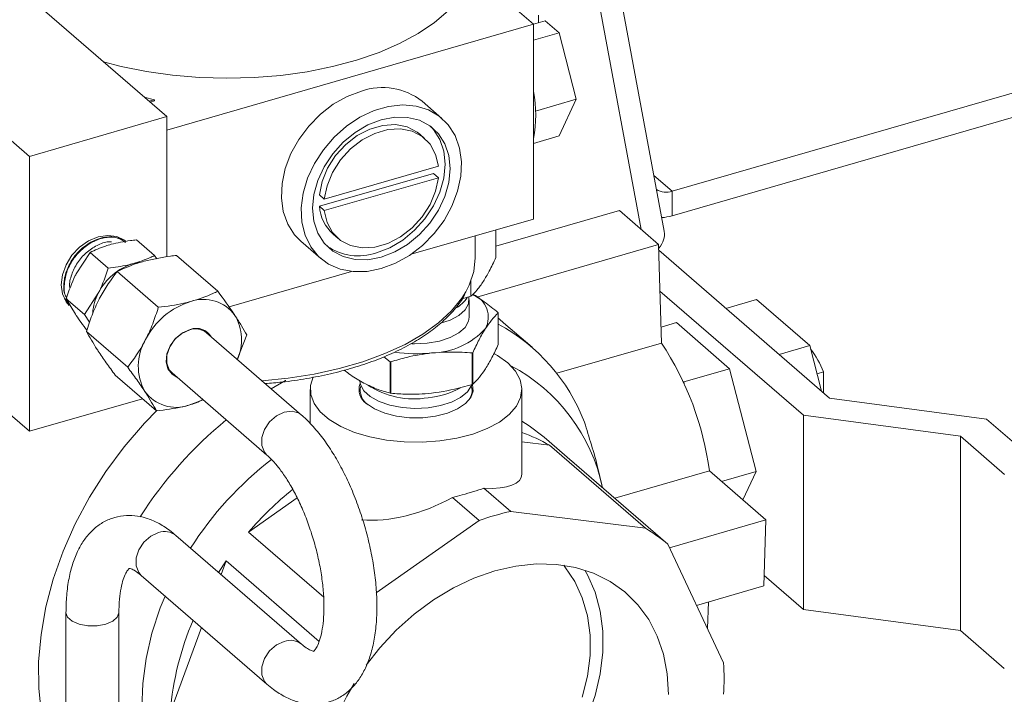
# Model space of a CAD drawing. Extents: x 18.5 to 29.8, y 0.6 to 8.7.
# Drawn here: x 25.2 to 25.3, y 4.2 to 4.2 of the extents above; entities that cross this region are included whole.
import ezdxf

# ---------------------------------------------------------------- set-up
doc = ezdxf.new("R2010")
doc.units = 0
doc.header["$MEASUREMENT"] = 0
doc.layers.get('0').update_dxf_attribs({"linetype": 'CONTINUOUS'})
doc.layers.add('D7', color=7, linetype='CONTINUOUS')

# ---------------------------------------------------------------- blocks, each defined once
blk = doc.blocks.new('A$C205C68FE')
at = {"color": 7, "linetype": 'Continuous', "lineweight": 15}
for p, q in [((5.175911872762015, 1.315194159285337), (5.223191406938113, 1.060707895321272)), ((5.225597275620032, 1.060539960109121), (5.17874188669586, 1.312743194615411)), ((5.14037002165891, 1.101276188682917), (5.173581973629538, 1.072513171065172)), ((5.159200438841424, 1.068361699567527), (5.125988486870796, 1.097124717185277)), ((5.211907813592276, 1.082178474669607), (5.205572545670933, 1.087665133504746)), ((5.211907877802787, 1.082178418209962), (5.213149445359704, 1.082536827891563)), ((5.212457462155939, 1.082337129543578), (5.212457462155939, 1.083136102925017)), ((5.213149445359704, 1.082536827891563), (5.214601165641525, 1.081279601248323)), ((5.173581946986872, 1.071114989954827), (5.211907813592276, 1.082178474669607)), ((5.211907813592276, 1.061804788435062), (5.211907813592276, 1.082178474669607)), ((5.214601165641525, 1.081279601248323), (5.211907788871827, 1.080502210339818)), ((5.214601165641525, 1.081279601248323), (5.216398780569364, 1.074329743768775)), ((5.279443713415461, 1.080018973194164), (5.226421794296485, 1.064713103542019)), ((5.279443713415461, 1.077449488118681), (5.226421794296485, 1.062143618466536)), ((5.171213103546904, 1.074564697572203), (5.172277347616728, 1.074276513113055)), ((5.172277347616728, 1.074276513113055), (5.171728739626957, 1.074118143627768)), ((5.172277347616728, 1.074180623708019), (5.171811804780262, 1.07404623306704)), ((5.172277347616728, 1.074276513113055), (5.172277347616728, 1.074180623708019)), ((5.216398780569364, 1.074329743768775), (5.212145389823476, 1.073102015615728)), ((5.216398780569364, 1.074329743768775), (5.214601165641525, 1.07049355059366)), ((5.202348404258316, 1.072327159683539), (5.200272603561373, 1.074124907778774)), ((5.173581973629538, 1.072513171065172), (5.159200438841424, 1.068361699567527)), ((5.173581973629538, 1.057846951810891), (5.173581973629538, 1.072513171065172)), ((5.200536494979744, 1.070235003082846), (5.200017578553542, 1.070684449848873)), ((5.214601165641525, 1.07049355059366), (5.211907788871827, 1.069716159685154)), ((5.159200438841424, 1.039598837825258), (5.125988486870796, 1.068361855443005)), ((5.159200438841424, 1.039598837825258), (5.159200438841424, 1.068361699567527)), ((5.190044443247757, 1.063882732555385), (5.201968986396622, 1.067324931660865)), ((5.201450024973056, 1.066575905365113), (5.189525481824177, 1.063133706259631)), ((5.201968986396622, 1.066126471588708), (5.190044443247757, 1.062684272483228)), ((5.201450024973056, 1.066575905365113), (5.201968986396622, 1.066126471588708)), ((5.226421794296485, 1.064713103542019), (5.224515274368287, 1.066364250191164)), ((5.189525481824177, 1.064332166331788), (5.190044443247757, 1.063882732555385)), ((5.226421794296485, 1.064713103542019), (5.226421794296485, 1.062143618466536)), ((5.189525481824177, 1.063133706259631), (5.190044443247757, 1.062684272483228)), ((5.220913690005574, 1.062680486617245), (5.20798939519031, 1.058949684064901)), ((5.225009844726785, 1.059133060612357), (5.220913690005574, 1.062680486617245)), ((5.19912031079545, 1.058113474337055), (5.211907813592276, 1.061804788435062)), ((5.168724080153055, 1.059769349764881), (5.169132153345728, 1.059428597104404)), ((5.190957928243677, 1.060223621848026), (5.191476889667271, 1.059774188071625)), ((5.205833023197485, 1.057739857359547), (5.205833023197485, 1.060051147500207)), ((5.207989494403492, 1.057786935551096), (5.207989494403492, 1.060673652116732)), ((5.16891973543062, 1.05968674369392), (5.168867210124674, 1.059728727609759)), ((5.17227861251763, 1.057988953627602), (5.170386388135981, 1.059627668011768)), ((5.18758928360873, 1.05947964457404), (5.189664980388685, 1.057681986473556)), ((5.225009844726785, 1.059133060612357), (5.205987325731172, 1.053641852373966)), ((5.225313594074223, 1.048831451691447), (5.225009844726785, 1.059133060612357)), ((5.165543531784294, 1.058313065935799), (5.164080493285937, 1.056064294668962)), ((5.167435815085554, 1.056674248567262), (5.165543531784294, 1.058313065935799)), ((5.17227861251763, 1.057988953627602), (5.172522959096199, 1.057643579676657)), ((5.174592475607881, 1.057994052043011), (5.178907479499699, 1.054257097096771)), ((5.225027205068557, 1.05854434675409), (5.24289036873958, 1.043074081472065)), ((5.168366053907633, 1.056303777669306), (5.172681057799451, 1.052566822723067)), ((5.180073808199239, 1.052615342629533), (5.192893034145087, 1.05631581441185)), ((5.205380866594979, 1.053720282909946), (5.205380866594979, 1.055328534071583)), ((5.164942285578206, 1.051802160877962), (5.16640532407655, 1.054050932144799)), ((5.204460480798673, 1.053449400719126), (5.205380866594979, 1.053720282909946)), ((5.24014749939073, 1.041286821376897), (5.225153126929911, 1.054272588634227)), ((5.162892996195424, 1.053470965100551), (5.163329632868724, 1.052921675655519)), ((5.163392369348017, 1.052890963965798), (5.162910634613908, 1.053418085255911)), ((5.164942285578206, 1.051802160877962), (5.163050002276961, 1.053440978246497)), ((5.163050002276961, 1.053440978246497), (5.164008362494641, 1.051849492013766)), ((5.163304063668434, 1.052898665375112), (5.163353079179174, 1.052852653444576)), ((5.205176919643904, 1.051523718226516), (5.205176919643904, 1.053353041489018)), ((5.235258075778574, 1.053386802991197), (5.232051382882958, 1.052461110487947)), ((5.235258075778574, 1.053386802991197), (5.240818895407372, 1.048570888009824)), ((5.165495813794394, 1.051023005495919), (5.164942285578206, 1.051802160877962)), ((5.20823765537105, 1.051969497068102), (5.20823765537105, 1.048689863428425)), ((5.211767846607287, 1.048386619013687), (5.208798152004533, 1.05095850193964)), ((5.226868900270858, 1.050965056622367), (5.225264338893936, 1.050501859650916)), ((5.226868900270858, 1.050965056622367), (5.232429615982653, 1.04614923163574)), ((5.165160080969997, 1.050039624501077), (5.169475039864437, 1.046302656565215)), ((5.187668211468861, 1.041290581710992), (5.177735961025348, 1.0498923187873)), ((5.180939956077651, 1.047117578357977), (5.181927883264947, 1.049683205312625)), ((5.225313594074223, 1.048831451691447), (5.214348993837575, 1.045666244242359)), ((5.240818895407372, 1.048570888009824), (5.237612143592116, 1.047645298490947)), ((5.240818895407372, 1.048570888009824), (5.242053072442005, 1.043799218437195)), ((5.196259488742328, 1.047398103180484), (5.19692864133448, 1.046874372724718)), ((5.205524832314708, 1.047789610701706), (5.205524832314708, 1.044509977062029)), ((5.205569430406541, 1.044530170995108), (5.205569430406541, 1.047809804634785)), ((5.19692864133448, 1.046874372724718), (5.19692864133448, 1.043594739085041)), ((5.196985991443611, 1.04358549614081), (5.196985991443611, 1.046865129780487)), ((5.168180484735231, 1.045465732716931), (5.17249548862705, 1.041728777770691)), ((5.174112142468204, 1.045707960588537), (5.184044392911716, 1.037106223512229)), ((5.232429615982653, 1.04614923163574), (5.227635775694026, 1.044765369145196)), ((5.232429615982653, 1.04614923163574), (5.235209973838565, 1.035400065838536)), ((5.242268643886931, 1.045805980093398), (5.241585043773696, 1.045608641738697)), ((5.242268643886931, 1.045805980093398), (5.242268643886931, 1.043612493079152)), ((5.227584381783785, 1.044809929535562), (5.227635775694026, 1.044765369145196)), ((5.227635775694026, 1.044765369145196), (5.227677134654101, 1.044605403478885)), ((5.188570643879402, 1.04398393455685), (5.188570643879402, 1.04039629388879)), ((5.193854613512102, 1.043123569403699), (5.19390167626517, 1.043295426015479)), ((5.205381363199692, 1.043295359549997), (5.205401910829863, 1.043229295340716)), ((5.210712329899607, 1.035126483510721), (5.210712329899607, 1.043983901697384)), ((5.171016299408663, 1.043009782964857), (5.159200438841424, 1.039598837825258)), ((5.175886758830615, 1.042333060015777), (5.177383480686245, 1.042874874995281)), ((5.24289036873958, 1.043074081472065), (5.259314043802775, 1.040873593110202)), ((5.25657117445391, 1.039086333015032), (5.24014749939073, 1.041286821376897)), ((5.24014749939073, 1.041286821376897), (5.24014749939073, 1.020961102343557)), ((5.264799004032426, 1.036123374295583), (5.259314043802775, 1.040873593110202)), ((5.210712371451848, 1.038496963845466), (5.213601067901948, 1.038134288499577)), ((5.215976569296018, 1.036437695689257), (5.213043869139966, 1.038977540484574)), ((5.223631104228431, 1.029447866364478), (5.213601067901948, 1.038134288499577)), ((5.25657117445391, 1.039086333015032), (5.261194039375198, 1.035082710637946)), ((5.25657117445391, 1.018760613981694), (5.25657117445391, 1.039086333015032)), ((5.215931211942532, 1.036476844100918), (5.216021791657369, 1.036398373316604)), ((5.215931211942532, 1.036476844100918), (5.225961203271638, 1.027790408976195)), ((5.219075552346254, 1.033992754894147), (5.218683043221532, 1.035596112105642)), ((5.23032084792338, 1.035454156250177), (5.22041422595575, 1.032594360820289)), ((5.23623986939981, 1.030328029369072), (5.23032084792338, 1.035454156250177)), ((5.235209973838565, 1.035400065838536), (5.231589935060867, 1.034355050657148)), ((5.235209973838565, 1.035400065838536), (5.23381665490237, 1.032426594334886)), ((5.206742190967745, 1.033636353194856), (5.209535122778846, 1.031217551336917)), ((5.182113812276739, 1.029044940729943), (5.187207470071584, 1.032625234971896)), ((5.206239830052837, 1.03026628226571), (5.203446794324762, 1.032685174118399)), ((5.223631104228431, 1.029447866364478), (5.209535122778846, 1.031217551336917)), ((5.206239830052837, 1.03026628226571), (5.195483058766726, 1.022705639832672)), ((5.23623986939981, 1.030328029369072), (5.226139114836386, 1.027412312678965)), ((5.236025176908583, 1.023419087492558), (5.23623986939981, 1.030328029369072)), ((5.182113812276739, 1.029044940729943), (5.189977744046232, 1.022234472126941)), ((5.187668211468861, 1.017321560257351), (5.174521853673639, 1.028706847909211)), ((5.2317999275933, 1.015380025972988), (5.225961203271638, 1.027790408976195)), ((5.178983704912483, 1.024842689036186), (5.179783713233547, 1.026042200031831)), ((5.179253464172561, 1.024609045003302), (5.179783713233547, 1.026042200031831)), ((5.189506318120749, 1.017621969374591), (5.179783713233547, 1.026042200031831)), ((5.170897931199505, 1.024522579705197), (5.184044392911716, 1.013137202058587)), ((5.24014749939073, 1.020961102343557), (5.236058871689821, 1.024502061716142)), ((5.236025176908583, 1.023419087492558), (5.228975199338194, 1.02138405426153)), ((5.230113429621127, 1.018964733376325), (5.230223893376305, 1.021744446185423)), ((5.163022964850754, 1.020622512652864), (5.163022964850754, 1.001861352330527)), ((5.168558420103835, 1.00186135385788), (5.168558420103835, 1.020622514180214)), ((5.25657117445391, 1.018760613981694), (5.24014749939073, 1.020961102343557)), ((5.173944988911884, 1.010260827969795), (5.177201673890579, 1.019063253194174)), ((5.261168267962901, 1.014779310302353), (5.25657117445391, 1.018760613981694))]:
    blk.add_line(p, q, dxfattribs=at)
at = {"color": 7, "linetype": 'Continuous', "lineweight": 15, "flags": 128}
for points in [[(5.205572545670933, 1.087665133504746), (5.205014309103021, 1.086265656742412), (5.204152068610924, 1.084905254205911), (5.202996220283595, 1.083600486196461), (5.201560757768817, 1.082367031653092), (5.199863064439299, 1.081219868142146), (5.197923581258081, 1.080172935992291), (5.195765893542713, 1.079238803362173), (5.193416163152165, 1.078428742312914), (5.190902619593601, 1.077752701896271), (5.188255764625566, 1.077218767253509), (5.185507641608524, 1.076833428667054), (5.182691593365007, 1.076601271674747), (5.179841486532737, 1.076525233131861), (5.17699194724301, 1.076606189273623), (5.174177464403954, 1.076843056834338), (5.171431929035109, 1.077233140036789), (5.168788793873432, 1.07777157670148), (5.166957367818796, 1.078250350755232)], [(5.193930943585059, 1.075191474182819), (5.192432980988301, 1.074624237494611), (5.190983210579617, 1.07380560817279), (5.189628159644229, 1.072761841739412), (5.188411385640663, 1.071526570920936), (5.1873720362847, 1.070139445035418), (5.186543499628215, 1.068645065343205), (5.185952369119548, 1.067091471356484), (5.185617723645478, 1.065528583084095), (5.185550227583747, 1.064006591317806), (5.185752130803067, 1.062574517716351), (5.186216863686795, 1.061278298003835), (5.186929577101338, 1.060159587923977), (5.18758928360873, 1.05947964457404)], [(5.196006744282002, 1.056615375072136), (5.19750470687876, 1.057182611760345), (5.198954522284822, 1.058001254071787), (5.200309573220196, 1.059044975507788), (5.201526302226398, 1.060280278334018), (5.202565651582361, 1.061667359222159), (5.20339423323621, 1.063161751904), (5.203985318747499, 1.064715377898469), (5.204320009218961, 1.066278279160482), (5.204387460283314, 1.067800212939773), (5.204185602061358, 1.069232344528226), (5.203720824180252, 1.070528551251119), (5.203008110765708, 1.071647216333602), (5.202070410478711, 1.072552396967207), (5.200937781565443, 1.073214972425625), (5.199646671899217, 1.073613696157199), (5.198238569059313, 1.073735661046372), (5.196758740404462, 1.073577015641211), (5.195254644242539, 1.073142940472223), (5.193774815587702, 1.072447206405155), (5.192366712747798, 1.071512272962318), (5.191075648078936, 1.070368139707014), (5.189943019165668, 1.069051640640627), (5.189005273881293, 1.067605065504281), (5.188292560466749, 1.06607491514006), (5.187827827583021, 1.064510381772021), (5.187625924363687, 1.06296169429516), (5.187693420425418, 1.061478716395657), (5.188028065899502, 1.060109035777808), (5.188619196408169, 1.058896686152021), (5.189447733064654, 1.057880662321461), (5.190487082420617, 1.057093650063761), (5.191703856424184, 1.056560839046417), (5.193058907359571, 1.056299456632722), (5.194508722765619, 1.056317865636242), (5.196006744282002, 1.056615375072136)], [(5.196006744282002, 1.057813835144291), (5.197409582429088, 1.058356941574901), (5.198758513721529, 1.059155550620918), (5.200001701183922, 1.060178949155414), (5.201091357604582, 1.06138773869254), (5.201985635425189, 1.062735550883408), (5.202650111654265, 1.064170556110675), (5.203059317777871, 1.065637615035934), (5.203197459717572, 1.067080331326055), (5.203059317777871, 1.068443291330114), (5.202650111654265, 1.069674094989754), (5.201985635425189, 1.070725464687285), (5.201091357604582, 1.071556965337699), (5.200001701183922, 1.072136641447042), (5.198758513721529, 1.072442285365469), (5.197409582429088, 1.072462043569296), (5.196006744282002, 1.072195266015427), (5.194603802217912, 1.071652204582193), (5.193254870925472, 1.070853640533553), (5.192011728460443, 1.069830254988677), (5.190922072039811, 1.068621465451557), (5.190027794219191, 1.067273653260683), (5.189363317990114, 1.065838648033418), (5.188954111866494, 1.064371589108156), (5.188815924929443, 1.062928859828414), (5.188954111866494, 1.061565912813979), (5.189363317990114, 1.060335109154339), (5.190027794219191, 1.059283739456806), (5.190922072039811, 1.058452238806392), (5.192011728460443, 1.057872562697053), (5.193254870925472, 1.057566905789002), (5.194603802217912, 1.057547102587797), (5.196006744282002, 1.057813835144291)], [(5.200017578553542, 1.070684449848873), (5.199752319030921, 1.070894689285476), (5.198699335470494, 1.071440044557933), (5.197482606464291, 1.07168029563597), (5.196164228389122, 1.071603219958604), (5.194811382325085, 1.071212686938983), (5.19349300424993, 1.070528596679754), (5.192276275243728, 1.069585866782459), (5.191223187766298, 1.068432661162682), (5.190387541524657, 1.067127467951593), (5.189811845115429, 1.065737035145437), (5.189525481824177, 1.064332166331788)], [(5.201968986396622, 1.067324931660865), (5.20168262310537, 1.068564468551225), (5.201106926696156, 1.069622522880547), (5.200271280454501, 1.070445255509073), (5.199218296894074, 1.07099061078153), (5.198001567887871, 1.071230861859567), (5.196683189812688, 1.071153786182201), (5.195330239831691, 1.07076334315733), (5.194011816759144, 1.070079239908477), (5.192795132750305, 1.069136523000804), (5.1917421041925, 1.067983214396657), (5.190906502948238, 1.06667803417519), (5.190330806539009, 1.065287601369034), (5.190044443247757, 1.063882732555385)], [(5.195487782858422, 1.058263268920696), (5.196890666002886, 1.058806388340928), (5.198239552297963, 1.059604984397321), (5.199482739760356, 1.060628382931817), (5.200572396181002, 1.061837172468941), (5.201466674001608, 1.063184984659811), (5.202131150230699, 1.064619989887079), (5.202540356354305, 1.066087048812339), (5.202678498293992, 1.06752976510246), (5.202540356354305, 1.068892725106515), (5.202131150230699, 1.070123528766157), (5.201466674001608, 1.07117489846369), (5.20117473103592, 1.071496273119799)], [(5.190044443247757, 1.062684272483228), (5.190330806539009, 1.06144473559287), (5.190906502948238, 1.060386636266173), (5.1917421041925, 1.059563935645397), (5.192795132750305, 1.05901854836519), (5.194011816759144, 1.058778284297528), (5.195330239831691, 1.05885541796189), (5.196683189812688, 1.059245860986762), (5.198001567887871, 1.059929906248618), (5.199218296894074, 1.060872636145913), (5.200271280454501, 1.062025976757816), (5.201106926696156, 1.063331124971526), (5.20168262310537, 1.064721602775061), (5.201968986396622, 1.066126471588708)], [(5.169238633132068, 1.059518356727262), (5.169137029060465, 1.059594545001396), (5.168332790986227, 1.059979520458192), (5.167396215633602, 1.060097076807688), (5.166391154276994, 1.05993927786367), (5.165386137917764, 1.059516817352526), (5.164449562565139, 1.058858528971072), (5.163645324490886, 1.058009226445616), (5.163028230497133, 1.057026848679659), (5.162640263134278, 1.055978321793718), (5.16250797085327, 1.054935070945094), (5.162640263134278, 1.053968199080517), (5.163028230497133, 1.053143665255952), (5.163371110490743, 1.052743220324796)], [(5.204839834295839, 1.054185019108756), (5.2052048586811, 1.054902716844358), (5.205675490215214, 1.056312542132364), (5.205832933202728, 1.057739831380299), (5.205833023197485, 1.057739857359547)], [(5.170670040238562, 1.057263509042524), (5.170620273142376, 1.057256882067747), (5.170073465047579, 1.05714429952612)], [(5.183508168290999, 1.04489336040122), (5.1862552124975, 1.045163194283205), (5.188983613830288, 1.045589876965266), (5.191601566650064, 1.046164065440943), (5.194077322194488, 1.046878754505951), (5.196380822217392, 1.047725267092037), (5.198484058967807, 1.048693358183959), (5.200361584083424, 1.049771241731337), (5.201990570740762, 1.050945848575907), (5.203351218631553, 1.052202943358116), (5.204426965027423, 1.053527305439236), (5.204839834295839, 1.054185019108756)], [(5.20514724029168, 1.053639056609679), (5.205153294161533, 1.053608406101741), (5.205115383679427, 1.052941460564659), (5.204759271022056, 1.052298451215488), (5.204105801057509, 1.051716713621978), (5.20319291619272, 1.051229999483294), (5.202187232477314, 1.050895406184893)], [(5.205176919643904, 1.051523718226516), (5.205115383679427, 1.051112137302155), (5.204759271022056, 1.050469127952987), (5.204105801057509, 1.049887390359476), (5.20319291619272, 1.049400676220792), (5.202073531804828, 1.049037460120411), (5.20081297239048, 1.04881863949716)], [(5.174615897982903, 1.045271746216898), (5.174116787105064, 1.04555784021718), (5.173679817601396, 1.046126322456889), (5.173492088555037, 1.046870968138476), (5.173573938779214, 1.047711073623077), (5.17391645879384, 1.048555647124441), (5.174482525764915, 1.049313156918892), (5.175210808271032, 1.04990146190983), (5.176022425914695, 1.050256888674483)], [(5.17596531433918, 1.050208633836341), (5.175143122312505, 1.049840840053733), (5.174415154788008, 1.049226932489324), (5.173869201643313, 1.048440941057052), (5.173571094037342, 1.047577690151584), (5.173556739874869, 1.046741230025868), (5.173827984048287, 1.046032527394315), (5.174112142468204, 1.045707960588537)], [(5.20081297239048, 1.04881863949716), (5.199484180460871, 1.048757111516382), (5.199203845531159, 1.048764620632815)], [(5.207828427635945, 1.04771004483456), (5.208155722318025, 1.04752194315917), (5.209229203887688, 1.046751533629026)], [(5.209229203887688, 1.046751533629026), (5.210026747634714, 1.045901587703797), (5.210525502745952, 1.044996467115562), (5.210711220367614, 1.044062176817196), (5.210578427133512, 1.043125695117658), (5.210131028283442, 1.042213827864273), (5.209381826614219, 1.041352949582881), (5.208352495634813, 1.040567675805395), (5.207072471784912, 1.03988078326684), (5.20557874760047, 1.039311830274411), (5.203914168274878, 1.038877384925028), (5.202126702008897, 1.03858973453652), (5.200267708727338, 1.038457345813173), (5.19839074976376, 1.038483921266288), (5.196549735507176, 1.038668704436853), (5.194797623708908, 1.039006464108095), (5.19318495172206, 1.0394873105855), (5.191757959534527, 1.040097593779105), (5.190557779816231, 1.040819669390267), (5.189618889855865, 1.041632771947295), (5.188968456983943, 1.042513425810329), (5.18862495657676, 1.043436486139456), (5.188598338123683, 1.044375306827197), (5.188880944753691, 1.04528508001076)], [(5.186029002702853, 1.044927623075218), (5.185996334608973, 1.044910318068284), (5.184475423351216, 1.04405567305546)], [(5.200888999215252, 1.042063396987029), (5.199526684473611, 1.041997231509917), (5.198170534101877, 1.042089916368331), (5.196893779051706, 1.042336433043401), (5.195765044157298, 1.042723593743752), (5.19484537407844, 1.043230382799191), (5.19418416438468, 1.043829661897892), (5.193817253513231, 1.044488939205012), (5.193751123841281, 1.044827668335001)], [(5.194463886492542, 1.042489273635645), (5.195292808629972, 1.041932529292266), (5.196356132639153, 1.041486408434277), (5.19759669978788, 1.041174848397501), (5.198947385309026, 1.041014829809354), (5.200335572292815, 1.041014788258288), (5.201686191124594, 1.041174891738944), (5.202926784804191, 1.041486343009906), (5.203990122024294, 1.041932493903463), (5.204819137189688, 1.042489191449315), (5.205368906071442, 1.043126548126825), (5.205610006687792, 1.043810032060737), (5.205529244723891, 1.04450295629881), (5.205526546344885, 1.044510696846793)], [(5.205454924749461, 1.04445576347198), (5.205425874581351, 1.044375861583607), (5.205007853461495, 1.04372422026159), (5.204300503951117, 1.043138328317802), (5.203342077976998, 1.04264974693513), (5.202184110919518, 1.0422848724243), (5.200888999215252, 1.042063396987029)], [(5.172549592071007, 1.041815851920347), (5.171225049355527, 1.040438687418462), (5.169122547032501, 1.037988069852412), (5.167204713934382, 1.035399342868638), (5.165488829052975, 1.032695943405965), (5.163990461479841, 1.029902344708274), (5.162723110427322, 1.027043772418013), (5.161698236303721, 1.024146198547694), (5.160925226407358, 1.021235626617802), (5.16041095141432, 1.018338458596892), (5.160160136048916, 1.015480941943489), (5.160175030179872, 1.012688924668463), (5.16045545381769, 1.009987598340413), (5.160998932106779, 1.007401402062399), (5.161800574255551, 1.00495364254223), (5.161971744268101, 1.004529592694265)], [(5.184037913289785, 1.037111867568038), (5.183780528307707, 1.037400740733197), (5.183495784921931, 1.038100776756115), (5.183495784921931, 1.038933228184172), (5.183780528307707, 1.039797660877513), (5.184315592087756, 1.040589778280129), (5.185036495024463, 1.04121411074644), (5.185856302190288, 1.041595345254612), (5.186676064358736, 1.041687413644691), (5.187396967295427, 1.041479294682942), (5.187668346460981, 1.041290440690364)], [(5.213043869139966, 1.038977540484574), (5.211464011321624, 1.040178728118679), (5.210712285183405, 1.040648473404008)], [(5.172709840478092, 1.029011656450205), (5.171890078309644, 1.028630479929031), (5.17116913037556, 1.028006134473097), (5.170634066595511, 1.027213972073104), (5.170349368207113, 1.026349552369389), (5.170349368207113, 1.025517100941329), (5.170634066595511, 1.024817051928791), (5.170897931199505, 1.024522579705197)], [(5.194434934922739, 1.015149180791585), (5.195843352744262, 1.016947704778243), (5.197569857006059, 1.018798724705551), (5.19944689140776, 1.020475156663608), (5.201446934709082, 1.021952646912101), (5.203540887530949, 1.023209625952266), (5.205698196656101, 1.024227734386598), (5.207887453917152, 1.024992145794217), (5.210076711178203, 1.025491702655588), (5.21223406530072, 1.025719130215013), (5.2143280181226, 1.025671095400227), (5.216328016426544, 1.025348317700516), (5.218204991908621, 1.024755455057935), (5.219931600087406, 1.023901142836177), (5.221482434599196, 1.022797995685817), (5.222835055676342, 1.021461959495529), (5.223969709471476, 1.019912575347844), (5.224869881948138, 1.018172389457391), (5.225522388875618, 1.016266799160626), (5.225917735807883, 1.014223571866978), (5.226050118083634, 1.012072530077203)], [(5.21703052867818, 1.011779474068135), (5.217566326338456, 1.013976861341289), (5.21783640058014, 1.016149407844477), (5.21783640058014, 1.018261269621398), (5.217566326338456, 1.020277888688447), (5.21703052867818, 1.022166173024203), (5.216237989921282, 1.023894907574309), (5.215201655389407, 1.02543591119359), (5.215081287412659, 1.025583403318382)], [(5.191171108602603, 0.9949015767234144), (5.191542696921147, 0.9947558247945274), (5.193443386019581, 0.9942071555041636), (5.195464488092156, 0.993935107333197), (5.19757555383859, 0.9939437745739959), (5.199744292296856, 0.9942332100817826), (5.201937959300608, 0.9947988811428612), (5.204123301790077, 0.9956322233653463), (5.206267201697628, 0.9967206615625184), (5.208337170918895, 0.998047617646554), (5.210301801286491, 0.9995930455011273), (5.212131304538488, 1.001333451864765), (5.213798007289583, 1.003242489190447), (5.215276576017942, 1.00529124558059), (5.216544602031064, 1.007448593641657), (5.217583020364387, 1.009681821379992), (5.218375829105526, 1.01195721113921), (5.21891116286983, 1.014240169496407), (5.219180877132516, 1.016496082212289), (5.219180877132516, 1.018690829153021), (5.21891116286983, 1.020791022266733), (5.218375829105526, 1.022764905531004), (5.217583020364387, 1.024582566950112), (5.217305417638926, 1.025078291345569)], [(5.173389995021253, 1.02236436446749), (5.172888679272063, 1.021124995946909), (5.17201339034348, 1.018484041149232), (5.171396161357606, 1.015838341463771), (5.171043876912734, 1.013217557688177), (5.170960541775173, 1.010651284239586), (5.171147055892433, 1.008168399240635), (5.171601349385284, 1.005796878501464), (5.172318292553015, 1.003563364564089), (5.173289785868249, 1.00149310268691), (5.174505043883343, 0.9996092278478237), (5.175950134565056, 0.9979332017283671), (5.176805714643621, 0.9971340424631876)], [(5.163023065537061, 1.020622061746504), (5.163189889679586, 1.02014921012821), (5.163670505735666, 1.01973298441418), (5.164406827341296, 1.019424052580707), (5.16531006899956, 1.019259660793796), (5.166271376920164, 1.019259622681311), (5.167174584427642, 1.019424001852194), (5.167910946254423, 1.019732925579563), (5.168391489204609, 1.020149190186231), (5.168558416641218, 1.020617113495703)], [(5.185856302190288, 1.017626278803595), (5.185036495024463, 1.017245089292798), (5.184315592087756, 1.016620756826487), (5.183780528307707, 1.015828594426495), (5.183495784921931, 1.014964161733154), (5.183495784921931, 1.014131710305097), (5.183780528307707, 1.013431674282181), (5.184045202864453, 1.013136490926939)]]:
    blk.add_lwpolyline(points, dxfattribs=at)
at = {"color": 7, "linetype": 'Continuous', "lineweight": 15}
for centre, radius, start, end in [((5.196121924464308, 1.068832140344524), 0.00672618198386404, 51.89584850484825, 109.0103628683841), ((5.200084480433233, 1.072683559574578), 0.01207931197042531, 348.1855880726273, 11.81441192737069), ((5.225792049733343, 1.066583417487841), 0.001973487388046566, 239.5010211835799, 288.6086505715737), ((5.193859269436231, 1.063459357134322), 0.004346005471525817, 184.2972622180219, 228.1188210457231), ((5.224992328481861, 1.067027837937651), 0.005089103295985263, 273.8646500701454, 286.3131842803586), ((5.19359649076759, 1.063733750726559), 0.005788191164873355, 235.520504064185, 289.0716385434807), ((5.171836766391436, 1.0513318221651), 0.006074053399637103, 106.8759533353172, 153.4063572644436), ((5.171069347640326, 1.051600399605727), 0.005268607551193223, 152.2820385706433, 175.5625315748664), ((5.202391176833729, 1.055181164377384), 0.003042840423175672, 297.159383716436, 328.6203942675593), ((5.204658447850306, 1.051545122095963), 0.002539059995410419, 332.1546212402209, 68.17009834935021), ((5.178339552484701, 1.045697716292109), 0.007809727597912375, 106.8763817264944, 153.4056251260808), ((5.177414868153889, 1.049342337052845), 0.004057323971042427, 36.03719731033173, 109.3229866605282), ((5.176321514742753, 1.049165647013776), 0.005070146017696701, 336.0226412525845, 30.37367739058616), ((5.204843130459565, 1.050516473767964), 0.003692434980536775, 23.17330191662801, 23.67109533448119), ((5.198897677388587, 1.033515623116088), 0.01965709715230259, 20.93734181093816, 61.63099737822946), ((5.176564223318806, 1.04844720563254), 0.001860462652948549, 50.96390490703059, 108.7787152214101), ((5.176654659270852, 1.048537463986325), 0.001831977149110989, 30.09534502216919, 110.1885014617121), ((5.201123715899485, 1.055593310741049), 0.007797588984292326, 270.9678981374553, 317.8361959749503), ((5.176030623086589, 1.046403553603616), 0.005444002457779916, 149.1657968687299, 208.8723645373399), ((5.19856895132159, 1.031194887662492), 0.03203629670722466, 7.640172467677944, 33.40257012920089), ((5.199644042446835, 1.062723047973241), 0.01501294232528525, 261.5991708028399, 276.1616273112211), ((5.204887234953787, 1.049257082040803), 0.001600000789287491, 293.4843243510921, 295.2375341658777), ((5.231779899818847, 1.04148325024217), 0.01134459102358666, 22.39804590795179, 36.4033109633634), ((5.196094300599199, 1.041514958611463), 0.005423969404401341, 80.5377231221187, 81.15135805071795), ((5.200761841768994, 1.02985865442578), 0.01878053918520231, 11.7767931145778, 62.12261702388549), ((5.195450791291563, 1.04396648977756), 0.001776555265749386, 159.3372563471199, 236.2537400115929), ((5.195627518520709, 1.043894684611049), 0.001826758486049286, 166.4491871839394, 236.6671854897557), ((5.199442937917993, 1.051772157659878), 0.008783517599725395, 236.5935789010012, 279.5283879520393), ((5.203944776774577, 1.043877264881136), 0.001551506852144472, 330.3276653720866, 19.71067931125266), ((5.204887234948117, 1.045977448413685), 0.001600000803069731, 293.4843243583788, 295.2375341580573), ((5.174544262768265, 1.046161969309965), 0.004057442798191107, 216.0384454257855, 289.3217385450592), ((5.196094300604159, 1.038235325002578), 0.005423969373211252, 80.53772312034852, 81.15135805247766), ((5.200235914958057, 1.051216696453796), 0.00813378041586616, 274.6614364048826, 299.8039923266548), ((5.174088140011321, 1.04881628197575), 0.006728090118257968, 285.505434507246, 298.8087217998523), ((5.206127850845178, 1.008351478915198), 0.04178154109641258, 129.0727256269311, 147.7444558915345), ((5.205345279553015, 1.023921914439093), 0.01643622881617469, 59.84823781084827, 70.94107727046162), ((5.206899857208995, 1.007680520388039), 0.03660342980911075, 127.6793310848317, 147.4351754221646), ((5.209766717203593, 1.005223771375846), 0.03649837339239642, 129.1296476369799, 139.2572519049616), ((5.2153657722925, 1.004836339976489), 0.02701786051105335, 102.4628897442922, 109.741337759678), ((5.173344590086032, 1.027246694856425), 0.001875632291334518, 51.12214245824863, 109.780580364519), ((5.215747051820372, 1.015897662055233), 0.0156769358994528, 49.34218478873478, 59.80743826628247), ((5.203475182553504, 1.007996505354335), 0.02961687852253023, 156.4613655135163, 175.6152417825957), ((5.186491129236018, 1.015858703875553), 0.001878117808937278, 51.63466850124398, 109.7558228988003), ((5.207891167874976, 1.013732379609987), 0.02396546535758794, 356.0577560709991, 3.942243929001018), ((5.212913079499941, 1.001050661506882), 0.02319448121997448, 148.356260479965, 178.6761100938099)]:
    blk.add_arc(centre, radius, start, end, dxfattribs=at)
for centre, major_axis, ratio, start_param, end_param in [((5.21989924276059, 1.059814628856602), (0.005725575809892616, 0.0005410624670566483), 0.5356274650453511, 5.766491846150435, 6.331199613352672), ((5.187152043391251, 1.024787345294991), (0.02074587858565941, 0.02690704702776076), 0.775205457396537, 6.239044900998835, 6.266761876860937), ((5.199641502828868, 1.038565759719908), (0.01101669593868735, -0.003773079706821475), 0.2898081255418858, 5.507618828055887, 6.382116911005921), ((5.199641502828868, 1.038565759719908), (0.01059794061415437, 0.005467051667617112), 0.5855223430866635, 3.878241434925118, 4.769936186432536)]:
    blk.add_ellipse(centre, major_axis=major_axis, ratio=ratio, start_param=start_param, end_param=end_param, dxfattribs=at)
for points, knots in [([(5.169258721168248, 1.059346026037332), (5.169064788025551, 1.059500009112366), (5.168585433153424, 1.059880617275628), (5.167510025210646, 1.060005435559285), (5.166235682081378, 1.059743459013683), (5.1649827131602, 1.059036109499665), (5.163910896295846, 1.057981226783573), (5.163132513695601, 1.056686398313795), (5.162764931374483, 1.055312639065361), (5.162760083624192, 1.054159730316654), (5.163037315464578, 1.053617229207454), (5.163134442458542, 1.053427166255467)], [0, 0, 0, 0, 0.08260306468276887, 0.2041743920323907, 0.3257999294016012, 0.4474466489370068, 0.5691110540918193, 0.690828324813538, 0.8125708480041232, 0.9343349952422375, 1, 1, 1, 1]), ([(5.163091833854779, 1.053549588350261), (5.163051406869414, 1.053621577318664), (5.162818639417225, 1.054036069980237), (5.162800464441659, 1.055044915103082), (5.163086248717832, 1.056411994981413), (5.16380810830762, 1.057736900134083), (5.164838389395584, 1.058840491149937), (5.166073863678577, 1.059613403390381), (5.16735437381665, 1.059949772521893), (5.168453566141423, 1.059893540960221), (5.168961094267218, 1.059549661536945), (5.169165655121958, 1.059411059821723)], [0, 0, 0, 0, 0.02667823595643351, 0.1536059381458215, 0.2804823191774559, 0.4073334793017105, 0.5341668019878388, 0.6609454334927463, 0.7876937707560332, 0.9144292867405962, 1, 1, 1, 1]), ([(5.167795211610397, 1.059414318583167), (5.167693424709583, 1.059421767042146), (5.167211235483634, 1.059457052198105), (5.166256123837982, 1.059085472495543), (5.165112507637133, 1.058330832055731), (5.16416588194528, 1.05724229036621), (5.163584724538694, 1.05600781149947), (5.163340890742049, 1.05506921055259), (5.163417936655378, 1.054642578315612), (5.163426198282707, 1.054596830573839)], [0, 0, 0, 0, 0.05023401724029564, 0.2379707182387768, 0.4250922569486216, 0.6106278886958243, 0.7946517367595465, 0.9779805216153127, 1, 1, 1, 1]), ([(5.167748679254345, 1.059157675039909), (5.167549877197715, 1.059100675298986), (5.166741297450585, 1.058868842505685), (5.166058473055358, 1.058552004403799), (5.165543531784294, 1.058313065935799)], [0, 0, 0, 0, 0.2458657384510417, 1, 1, 1, 1]), ([(5.170386388135981, 1.059627668011768), (5.170176786911085, 1.059603898596318), (5.169260727208865, 1.059500014644069), (5.168407038038282, 1.059306732670528), (5.167748679254345, 1.059157675039909)], [0, 0, 0, 0, 0.2288073849221783, 0.9999999999999999, 0.9999999999999999, 0.9999999999999999, 0.9999999999999999]), ([(5.170073465047579, 1.05714429952612), (5.170679722149828, 1.057338479732714), (5.171465867468726, 1.057590276965062), (5.172127268643877, 1.057914714761967), (5.17227861251763, 1.057988953627602)], [0, 0, 0, 0, 0.7711768901658118, 1, 1, 1, 1]), ([(5.171201205404316, 1.057389724800551), (5.172100032910123, 1.057591097443281), (5.173199713469103, 1.05783746905395), (5.174377378877352, 1.057969869529668), (5.174592475607881, 1.057994052043011)], [0, 0, 0, 0, 0.8173532745168287, 1, 1, 1, 1]), ([(5.206685151039437, 1.055291537686699), (5.20688808602911, 1.055627814840182), (5.207327561167347, 1.056356055193126), (5.207757881614455, 1.057286265434534), (5.207989494403492, 1.057786935551096)], [0, 0, 0, 0, 0.4617667122186848, 1, 1, 1, 1]), ([(5.16640532407655, 1.054050932144799), (5.166434666546749, 1.054108858988879), (5.16685265575147, 1.054934038169012), (5.167154842022143, 1.05583579461825), (5.167435815085554, 1.056674248567262)], [0, 0, 0, 0, 0.07019911005546695, 1, 1, 1, 1]), ([(5.167435815085554, 1.056674248567262), (5.168125062254674, 1.056762233699516), (5.169039020424009, 1.056878904081351), (5.16986932227087, 1.057091924984469), (5.170073465047579, 1.05714429952612)], [0, 0, 0, 0, 0.7541342615489585, 1, 1, 1, 1]), ([(5.168366053907633, 1.056303777669306), (5.169061652721979, 1.05662493394545), (5.169941775045913, 1.057031284275952), (5.170982922006687, 1.057327600193949), (5.171201205404316, 1.057389724800551)], [0, 0, 0, 0, 0.7903433368570657, 1, 1, 1, 1]), ([(5.164080493285937, 1.056064294668962), (5.164051150815766, 1.056006367824882), (5.163633161611031, 1.055181188644747), (5.163330975340358, 1.054279432195511), (5.163050002276961, 1.053440978246497)], [0, 0, 0, 0, 0.07019911005546695, 1, 1, 1, 1]), ([(5.166484985586692, 1.053412527033458), (5.166523253700504, 1.053486572807358), (5.16706823693336, 1.054541072264385), (5.167740757232565, 1.05545449471904), (5.168366053907633, 1.056303777669306)], [0, 0, 0, 0, 0.0702188829074635, 1, 1, 1, 1]), ([(5.205380866594979, 1.053720282909946), (5.205594561707542, 1.053923467047566), (5.206024559469355, 1.054332314603144), (5.206464065451016, 1.054970506645034), (5.206685151039437, 1.055291537686699)], [0, 0, 0, 0, 0.4969679648243669, 1, 1, 1, 1]), ([(5.178907479499699, 1.054257097096771), (5.17873764303522, 1.054173643176153), (5.177888348077332, 1.053756318226469), (5.176879462902789, 1.053431204540441), (5.176072328003016, 1.053171104968152)], [0, 0, 0, 0, 0.1999734755414873, 1, 1, 1, 1]), ([(5.180695763234453, 1.051729302757742), (5.180659685888401, 1.051783756821148), (5.180145961765078, 1.052559156595628), (5.179504185598731, 1.053439022037384), (5.178907479499699, 1.054257097096771)], [0, 0, 0, 0, 0.07022708181882927, 1, 1, 1, 1]), ([(5.183857454937808, 1.044590864304325), (5.184447296871653, 1.044637203248392), (5.18591715983743, 1.044752678079611), (5.18820433366686, 1.045093522376156), (5.190692775417986, 1.045589503406241), (5.193066660834404, 1.046218561076572), (5.195303574086864, 1.046968548189014), (5.197379056962063, 1.047834728149505), (5.199272574116904, 1.048808756226748), (5.200961776366839, 1.049883234679392), (5.202434719946538, 1.051047602046168), (5.203644800160617, 1.052296981695044), (5.204417573902347, 1.053266245184561), (5.204696709245738, 1.053831652894331), (5.204748993681307, 1.053937558590889)], [0, 0, 0, 0, 0.06126161100270518, 0.152661531963623, 0.2441104898891426, 0.3356309351915945, 0.4272452394659583, 0.5189752286930811, 0.6108394973611153, 0.7028390250848644, 0.7949522684139037, 0.8870430427795933, 0.9788421964740374, 1, 1, 1, 1]), ([(5.208224903353738, 1.051998933945411), (5.20774406748771, 1.052397851316448), (5.206866606405825, 1.05312582211211), (5.20597008696511, 1.053666435393765), (5.205564847092887, 1.053910800487511)], [0, 0, 0, 0, 0.5479854046545083, 1, 1, 1, 1]), ([(5.165160080969997, 1.050039624501077), (5.165342661310632, 1.050615608719077), (5.1657111727515, 1.051778147760043), (5.166225489135471, 1.052864441498917), (5.166484985586692, 1.053412527033458)], [0, 0, 0, 0, 0.495453655923663, 1, 1, 1, 1]), ([(5.172681057799451, 1.052566822723067), (5.172498354954143, 1.051990899202096), (5.172129594856358, 1.050828478258135), (5.171615495900568, 1.04974205840742), (5.171356108185378, 1.049193907201062)], [0, 0, 0, 0, 0.4954517758499869, 1, 1, 1, 1]), ([(5.176072328003016, 1.053171104968152), (5.175834339664391, 1.053109800242492), (5.174768096420209, 1.052835140778285), (5.173593489398286, 1.052684128588748), (5.172681057799451, 1.052566822723067)], [0, 0, 0, 0, 0.2232026696678213, 1, 1, 1, 1]), ([(5.164008362494641, 1.051849492013766), (5.164036376498402, 1.051807176702461), (5.164379381140165, 1.051289066248778), (5.164808018911671, 1.050701323287299), (5.165201648818339, 1.050161582689423)], [0, 0, 0, 0, 0.08167237508071284, 1, 1, 1, 1]), ([(5.181927883264947, 1.049683205312625), (5.181760369838798, 1.049987286308776), (5.18142227808984, 1.050601011895841), (5.180939394012825, 1.051350939701734), (5.180695763234453, 1.051729302757742)], [0, 0, 0, 0, 0.4954673596126749, 1, 1, 1, 1]), ([(5.206903513428998, 1.050359159951679), (5.207114193043893, 1.050666793766304), (5.207563665977176, 1.051323112950774), (5.208003815394832, 1.05174523471621), (5.20823765537105, 1.051969497068102)], [0, 0, 0, 0, 0.4687259216292387, 0.9999999999999999, 0.9999999999999999, 0.9999999999999999, 0.9999999999999999]), ([(5.166392201000491, 1.047993482058585), (5.1663566539778, 1.048047494906115), (5.165850431562035, 1.048816687712655), (5.165492696145634, 1.049450406009257), (5.165160080969997, 1.050039624501077)], [0, 0, 0, 0, 0.07022016725977745, 1, 1, 1, 1]), ([(5.205569430406541, 1.047809804634785), (5.205788040375992, 1.048282767833282), (5.206227903364962, 1.049234412475517), (5.206677409742554, 1.049982745264838), (5.206903513428998, 1.050359159951679)], [0, 0, 0, 0, 0.4969955984681381, 1, 1, 1, 1]), ([(5.171356108185378, 1.049193907201062), (5.171317768247491, 1.049119923774803), (5.170771782403136, 1.048066351294654), (5.170099817962665, 1.047152414945176), (5.169475039864437, 1.046302656565215)], [0, 0, 0, 0, 0.07022148703758341, 1, 1, 1, 1]), ([(5.20823765537105, 1.048689863428425), (5.208019054689828, 1.048216898870395), (5.207579228119855, 1.047265289853888), (5.207129646137602, 1.046516992810396), (5.206903513428998, 1.046140611095902)], [0, 0, 0, 0, 0.4970156333389094, 1, 1, 1, 1]), ([(5.168180484735231, 1.045465732716931), (5.167857474819058, 1.045904477623633), (5.167205545060398, 1.046789994899775), (5.166664949238111, 1.047589902543187), (5.166392201000491, 1.047993482058585)], [0, 0, 0, 0, 0.4954673596126749, 1, 1, 1, 1]), ([(5.196985991443611, 1.046865129780487), (5.197543625766187, 1.047032944845322), (5.198949228558646, 1.047455948441419), (5.200387660701267, 1.04766856660199), (5.201255434377842, 1.047796834343959)], [0, 0, 0, 0, 0.396722548897163, 1, 1, 1, 1]), ([(5.201255434377842, 1.047796834343959), (5.202335175665553, 1.047861052474335), (5.203773143853709, 1.047946576321241), (5.205175481661257, 1.047820915378866), (5.205524832314708, 1.047789610701706)], [0, 0, 0, 0, 0.7508798154176148, 1, 1, 1, 1]), ([(5.169475039864437, 1.046302656565215), (5.169797952555143, 1.045863995629674), (5.17044971722666, 1.044978605526413), (5.170990478888086, 1.044178540225875), (5.171263323599192, 1.043774862226186)], [0, 0, 0, 0, 0.4954436851356143, 1, 1, 1, 1]), ([(5.193993385339667, 1.044742842235664), (5.193528976777245, 1.045010338419845), (5.192900484769197, 1.045372345556547), (5.192285003633657, 1.045866434836968), (5.192124316999397, 1.045995429113015)], [0, 0, 0, 0, 0.7389251676587644, 1, 1, 1, 1]), ([(5.206903513428998, 1.046140611095902), (5.20669284252287, 1.045832955563814), (5.206243418314173, 1.045176634068799), (5.205803260829953, 1.044754452072752), (5.205569430406541, 1.044530170995108)], [0, 0, 0, 0, 0.4687573611765266, 1, 1, 1, 1]), ([(5.19692864133448, 1.043594739085041), (5.196447619744063, 1.043727729356178), (5.195479797532357, 1.043995307653949), (5.194490824512556, 1.044492674088588), (5.193993385339667, 1.044742842235664)], [0, 0, 0, 0, 0.4970144150191961, 0.9999999999999999, 0.9999999999999999, 0.9999999999999999, 0.9999999999999999]), ([(5.205524832314708, 1.044509977062029), (5.205175481158903, 1.044403037986399), (5.203773129552943, 1.043973767374418), (5.202335171251477, 1.043747891554732), (5.201255434377842, 1.043578285488181)], [0, 0, 0, 0, 0.2491180915865974, 1, 1, 1, 1]), ([(5.171263323599192, 1.043774862226186), (5.17129881428383, 1.043720931590993), (5.171804252840104, 1.042952881533388), (5.17216244648337, 1.042318559360297), (5.17249548862705, 1.041728777770691)], [0, 0, 0, 0, 0.0702176045156636, 1, 1, 1, 1]), ([(5.201255434377842, 1.043578285488181), (5.200387662535846, 1.043518664994158), (5.198949237539935, 1.043419837624196), (5.19754362658432, 1.043538442941319), (5.196985991443611, 1.04358549614081)], [0, 0, 0, 0, 0.6032791730284698, 1, 1, 1, 1]), ([(5.17249548862705, 1.041728777770691), (5.17340792022587, 1.041846083636372), (5.174582527247807, 1.041997095825909), (5.175648770492003, 1.042271755290116), (5.175886758830615, 1.042333060015777)], [0, 0, 0, 0, 0.7767973303321788, 1, 1, 1, 1]), ([(5.184044392911716, 1.013137202058587), (5.184269706771246, 1.01295068009866), (5.184880887119519, 1.012444725619623), (5.185908402759921, 1.011804380502571), (5.187124661685843, 1.011294140998951), (5.188332503328979, 1.01104001765871), (5.189554417063036, 1.011034199863161), (5.190750543316426, 1.0113004623602), (5.19185956921595, 1.011837681908121), (5.192816374588148, 1.012589556624743), (5.193629522151397, 1.013535948040353), (5.19431017926658, 1.014682654357504), (5.194857669361198, 1.01604526389808), (5.195257920881161, 1.017624169637664), (5.1954963078568, 1.019386029999207), (5.195569518181657, 1.021279178191797), (5.195484328718607, 1.023255750672259), (5.195250319099685, 1.025284087324184), (5.194875594471682, 1.027336124811994), (5.19436863416415, 1.029383344455525), (5.193738312207685, 1.031396743272733), (5.192993374794227, 1.03334664168419), (5.192143464904134, 1.035204846158095), (5.191196509533981, 1.036944370100189), (5.190158745496575, 1.038541779002109), (5.189052394963866, 1.039946267389173), (5.188204440940609, 1.040819225400803), (5.187737330329739, 1.041229824865374), (5.187668211468861, 1.041290581710992)], [0, 0, 0, 0, 0.02368590433754419, 0.06424975050840687, 0.1019326467773723, 0.1370793657176224, 0.1706622560520322, 0.206639785715891, 0.2413483095751072, 0.2757961945643687, 0.3112733335458536, 0.3489934005861192, 0.3896397168309108, 0.4327972145222702, 0.4770544155543151, 0.5210064966778026, 0.5644250282936222, 0.6073868934457034, 0.6500360941488539, 0.6925072766834783, 0.7349231461883035, 0.7773893845803488, 0.8199983832164374, 0.8628925491712277, 0.9062313575727926, 0.9502130756782661, 0.9926329751112075, 1, 1, 1, 1]), ([(5.217256851334412, 1.040540023480673), (5.217496486983705, 1.039763141878229), (5.217982975949582, 1.03818597951321), (5.218495628734757, 1.036498674544202), (5.218670340568409, 1.035634207138907), (5.218678238194457, 1.035595129990176)], [0, 0, 0, 0, 0.4810261289076798, 0.9765404467264243, 0.9999999999999999, 0.9999999999999999, 0.9999999999999999, 0.9999999999999999]), ([(5.184044392911716, 1.037106223512229), (5.18416704208218, 1.03699535149687), (5.18451147817126, 1.036683989233186), (5.185135053348077, 1.035988917437461), (5.185891304548164, 1.034967619090214), (5.186651606639813, 1.033736117661222), (5.187385080316375, 1.032324144567619), (5.188064800578374, 1.030765613285705), (5.188667626066916, 1.029101596559247), (5.189174438113781, 1.027375910874731), (5.1895707005731, 1.025635435550358), (5.189846334602365, 1.023928056982069), (5.189996661972359, 1.022301943282853), (5.190022620990462, 1.020804669104315), (5.18993359557409, 1.019480816686137), (5.18974692884035, 1.018373393761937), (5.189493462702828, 1.017517164662394), (5.189218694455306, 1.016935322660432), (5.188988223131787, 1.016628360504225), (5.188878525236632, 1.016551193987329), (5.188931048470209, 1.016586433987872), (5.188981873421625, 1.01657676263236), (5.188795124475661, 1.016601145734988), (5.18841335298589, 1.016766769534755), (5.188000519191419, 1.017040713835424), (5.187730448356504, 1.017268961397853), (5.187668211468861, 1.017321560257351)], [0, 0, 0, 0, 0.023254996964045, 0.0653070882956481, 0.1083121128372753, 0.1523714906364743, 0.1972627397528192, 0.2427557173622829, 0.2886450915711707, 0.3347436961476192, 0.3808928346073364, 0.4268884165881962, 0.4725590943681564, 0.517719521690251, 0.5621525330831153, 0.605637478522967, 0.6479913773770736, 0.6892488529394696, 0.7299870784952435, 0.7714290342579462, 0.8169421783514998, 0.8679088625779674, 0.9082476103708621, 0.9469132242528618, 0.9877663365650109, 1, 1, 1, 1]), ([(5.206742190967745, 1.033636353194856), (5.206010005728984, 1.033401616949908), (5.204977133695309, 1.033070481480534), (5.203791850598705, 1.032772052052314), (5.203446794324762, 1.032685174118399)], [0, 0, 0, 0, 0.708882818846949, 1, 1, 1, 1]), ([(5.174521853673639, 1.028706847909211), (5.174296539622162, 1.028893369821732), (5.173685358753218, 1.029399324172182), (5.172657849009084, 1.03003967074536), (5.171441522898974, 1.030549923576729), (5.17023370934092, 1.03080406167404), (5.169011714925304, 1.030809957023495), (5.167815585195498, 1.030543668922636), (5.166706616190879, 1.030006472465139), (5.165749789909583, 1.029254373857786), (5.164936742629706, 1.028308014255481), (5.164256019619614, 1.027161546733193), (5.163708156158364, 1.025798993817009), (5.163310161122538, 1.024218687715551), (5.163066379164277, 1.022487482768348), (5.163037191802189, 1.021233666834926), (5.163022964850754, 1.020622512652864)], [0, 0, 0, 0, 0.04562481418348149, 0.1237606504909595, 0.1963470763949836, 0.2640562697493752, 0.3287443686702041, 0.3980458436023807, 0.4649041551992918, 0.5312546663260398, 0.5995918260500023, 0.6722517026513465, 0.7505435230274784, 0.833675363160396, 0.9189274959144248, 0.9999999999999999, 0.9999999999999999, 0.9999999999999999, 0.9999999999999999]), ([(5.168558420103835, 1.020622514180214), (5.168561707082318, 1.02087445152959), (5.168571113923136, 1.021595458545953), (5.168671903231953, 1.022659043635697), (5.168876764864237, 1.023707514590777), (5.169141942951711, 1.024497654585875), (5.169408758893425, 1.025007487663853), (5.169608864482001, 1.025238242344461), (5.169633891744937, 1.025253141815167), (5.169644512892347, 1.025259464898708)], [0, 0, 0, 0, 0.08940723675889685, 0.2558701406362938, 0.4189178804087649, 0.5776202988581449, 0.7324564640861637, 0.886459045263199, 0.9999999999999999, 0.9999999999999999, 0.9999999999999999, 0.9999999999999999]), ([(5.169631961163631, 1.025261391202919), (5.169629715023817, 1.025261866811697), (5.169624093561836, 1.025263057127923), (5.169825214309881, 1.025228065502308), (5.170243952166999, 1.025026523459951), (5.170650613298349, 1.024734746856838), (5.170873618190214, 1.024543437159943), (5.170897931199505, 1.024522579705197)], [0, 0, 0, 0, 0.1744432563560463, 0.4365828582976693, 0.7148729026861065, 0.9689141448354531, 1, 1, 1, 1])]:
    blk.add_open_spline(points, degree=3, knots=knots, dxfattribs=at)

msp = doc.modelspace()

# ---------------------------------------------------------------- block references
at = {"layer": 'D7', "color": 7, "linetype": 'Continuous'}
msp.add_blockref('A$C205C68FE', (20.08656303646799, 3.154463501945212), dxfattribs=at)

doc.saveas('drawing.dxf')
